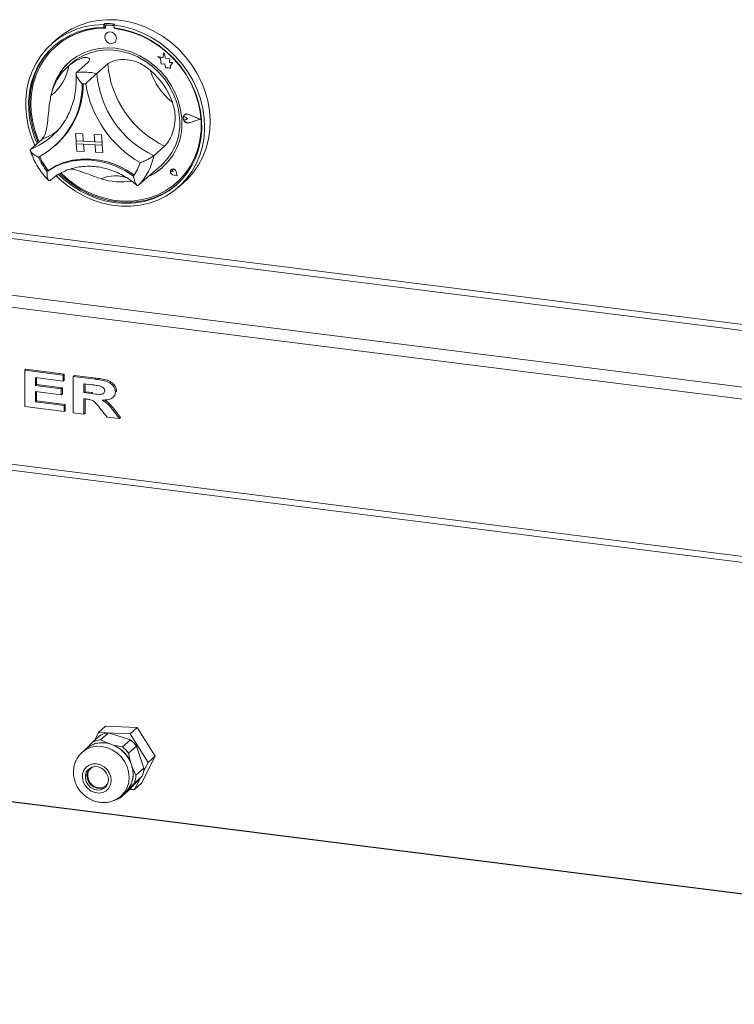
# Model space of a CAD drawing. Units: millimetres. Extents: x 5 to 415, y 5 to 292.
# Drawn here: x 290 to 307, y 98 to 121 of the extents above; entities that cross this region are included whole.
import ezdxf

# ---------------------------------------------------------------- set-up
doc = ezdxf.new("R2010")
doc.units = ezdxf.units.MM

msp = doc.modelspace()

# ---------------------------------------------------------------- linework, layer by layer
at = {"color": 7, "linetype": 'Continuous', "lineweight": 15}
for p, q in [((292.30718, 120.94314), (292.28192, 120.92087)), ((292.28192, 120.92087), (292.28666, 120.85299)), ((292.31192, 120.87526), (292.28666, 120.85299)), ((292.30718, 120.94314), (292.31192, 120.87526)), ((292.31959, 120.87354), (292.32215, 120.8369)), ((292.33434, 120.90298), (292.32929, 120.89852)), ((292.35054, 120.90562), (292.35559, 120.91008)), ((292.49049, 120.89803), (292.35054, 120.90562)), ((292.49555, 120.90248), (292.35559, 120.91008)), ((292.49049, 120.89803), (292.49555, 120.90248)), ((292.54044, 120.93045), (292.51519, 120.90817)), ((292.51519, 120.90817), (292.51993, 120.84029)), ((292.52876, 120.82569), (292.5278, 120.83938)), ((292.52876, 120.82569), (292.53381, 120.83014)), ((292.53381, 120.83014), (292.5332, 120.83874)), ((291.20666, 120.58906), (291.08039, 120.4777)), ((292.34619, 120.72094), (292.34593, 120.72072)), ((292.53492, 120.50643), (292.53517, 120.50665)), ((291.17651, 120.41961), (291.17146, 120.41516)), ((293.53619, 120.18297), (293.53644, 120.1832)), ((293.53619, 120.18297), (293.59782, 120.13529)), ((293.64605, 120.14816), (293.53619, 120.18297)), ((293.64611, 120.14844), (293.53644, 120.1832)), ((293.59782, 120.13529), (293.60688, 120.00589)), ((293.66943, 120.26962), (293.64605, 120.14816)), ((293.66943, 120.26962), (293.66969, 120.26984)), ((293.71045, 120.14344), (293.66943, 120.26962)), ((293.7107, 120.14367), (293.66969, 120.26984)), ((293.71045, 120.14344), (293.7107, 120.14367)), ((293.80838, 120.12327), (293.71045, 120.14344)), ((293.80864, 120.12349), (293.7107, 120.14367)), ((293.80201, 120.04311), (293.80838, 120.12327)), ((293.80226, 120.04333), (293.80864, 120.12349)), ((293.80838, 120.12327), (293.80864, 120.12349)), ((291.53085, 120.01783), (291.45509, 119.95101)), ((291.90592, 120.03438), (291.65338, 119.81167)), ((292.37245, 120.00899), (292.11992, 119.78627)), ((293.60688, 120.00589), (293.69564, 120.00643)), ((293.69564, 120.00643), (293.70682, 119.91899)), ((293.70682, 119.91899), (293.78098, 119.91944)), ((293.78098, 119.91944), (293.82501, 119.90549)), ((293.88142, 120.04359), (293.80201, 120.04311)), ((293.80201, 120.04311), (293.80226, 120.04333)), ((293.88167, 120.04381), (293.80226, 120.04333)), ((293.8214, 119.95701), (293.88142, 120.04359)), ((293.8214, 119.95701), (293.82165, 119.95723)), ((293.82501, 119.90549), (293.8214, 119.95701)), ((293.82165, 119.95723), (293.88167, 120.04381)), ((293.82526, 119.90571), (293.82165, 119.95723)), ((293.82501, 119.90549), (293.82526, 119.90571)), ((293.88142, 120.04359), (293.88167, 120.04381)), ((294.12874, 118.77804), (294.12849, 118.77782)), ((294.14616, 118.82814), (294.14591, 118.82792)), ((294.14758, 118.82654), (294.14732, 118.82631)), ((294.1731, 118.77794), (294.17335, 118.77817)), ((294.21917, 118.74485), (294.1731, 118.77794)), ((294.21942, 118.74507), (294.17335, 118.77817)), ((294.21917, 118.74485), (294.1774, 118.71652)), ((294.21917, 118.74485), (294.21942, 118.74507)), ((294.50437, 118.72938), (294.24844, 118.83923)), ((294.24902, 118.84109), (294.24927, 118.84131)), ((294.51, 118.72907), (294.24902, 118.84109)), ((294.51025, 118.72929), (294.24927, 118.84131)), ((294.50437, 118.72938), (294.26193, 118.64656)), ((294.5042, 118.72945), (294.26218, 118.64678)), ((294.51, 118.72907), (294.26277, 118.64462)), ((294.51, 118.72907), (294.51025, 118.72929)), ((294.26193, 118.64656), (294.26218, 118.64678)), ((290.84583, 118.26204), (290.5933, 118.03932)), ((291.08064, 118.33734), (291.10986, 118.36374)), ((291.62912, 118.39799), (291.62937, 118.39822)), ((291.62912, 118.39799), (291.79574, 118.38892)), ((291.62912, 118.39799), (291.64095, 118.22857)), ((291.62937, 118.39822), (291.79599, 118.38915)), ((291.64095, 118.22857), (291.80757, 118.2195)), ((291.64095, 118.22857), (291.64568, 118.1608)), ((292.24078, 118.19592), (291.64095, 118.22857)), ((291.79574, 118.38892), (291.79599, 118.38915)), ((291.79574, 118.38892), (291.80757, 118.2195)), ((291.79599, 118.38915), (291.80782, 118.21972)), ((292.06233, 118.37441), (292.06258, 118.37464)), ((292.22895, 118.36534), (292.06233, 118.37441)), ((292.06233, 118.37441), (292.07416, 118.20499)), ((292.2292, 118.36557), (292.06258, 118.37464)), ((292.22895, 118.36534), (292.2292, 118.36557)), ((292.22895, 118.36534), (292.24078, 118.19592)), ((292.2292, 118.36557), (292.24103, 118.19614)), ((291.14662, 118.10982), (291.16935, 118.12986)), ((291.64568, 118.1608), (291.8123, 118.15173)), ((291.65751, 117.99137), (291.64568, 118.1608)), ((291.64568, 118.1608), (292.24551, 118.12815)), ((291.80757, 118.2195), (291.80782, 118.21972)), ((292.07414, 118.20522), (291.80782, 118.21972)), ((291.82413, 117.9823), (291.8123, 118.15173)), ((291.82438, 117.98252), (291.81257, 118.15171)), ((292.24078, 118.19592), (292.07416, 118.20499)), ((292.24551, 118.12815), (292.07889, 118.13722)), ((292.09072, 117.96779), (292.07889, 118.13722)), ((292.24078, 118.19592), (292.24103, 118.19614)), ((292.24078, 118.19592), (292.24551, 118.12815)), ((292.24103, 118.19614), (292.24576, 118.12837)), ((292.24551, 118.12815), (292.24576, 118.12837)), ((292.25734, 117.95872), (292.24551, 118.12815)), ((292.25759, 117.95894), (292.24576, 118.12837)), ((293.68906, 118.10727), (293.43652, 117.88455)), ((291.65751, 117.99137), (291.82413, 117.9823)), ((291.82413, 117.9823), (291.82438, 117.98252)), ((292.25734, 117.95872), (292.09072, 117.96779)), ((292.25734, 117.95872), (292.25759, 117.95894)), ((293.39548, 117.4718), (293.60966, 117.66069)), ((293.84106, 117.5614), (293.84081, 117.56117)), ((293.84261, 117.56387), (293.84236, 117.56364)), ((293.84308, 117.56333), (293.84283, 117.56311)), ((290.99629, 117.54417), (290.97103, 117.5219)), ((293.33835, 117.42475), (293.08581, 117.20203)), ((293.89007, 117.50954), (293.85675, 117.51612)), ((293.98199, 117.41763), (293.88157, 117.44313)), ((293.88166, 117.44379), (293.88191, 117.44401)), ((293.98108, 117.41854), (293.88166, 117.44379)), ((293.981, 117.41884), (293.88191, 117.44401)), ((293.88301, 117.54334), (293.88327, 117.54356)), ((293.89007, 117.50954), (293.88301, 117.54334)), ((293.89033, 117.50976), (293.88327, 117.54356)), ((293.89007, 117.50954), (293.89033, 117.50976)), ((293.98108, 117.41854), (293.9545, 117.51928)), ((293.95514, 117.51938), (293.95539, 117.5196)), ((293.98199, 117.41763), (293.95514, 117.51938)), ((293.98224, 117.41785), (293.95539, 117.5196)), ((293.98199, 117.41763), (293.98224, 117.41785)), ((292.85809, 117.29112), (292.91741, 117.2966)), ((293.95895, 117.25445), (293.964, 117.2589)), ((294.00962, 117.15627), (294.13588, 117.26763)), ((290.45167, 112.92108), (290.47692, 112.94335)), ((290.45167, 112.07928), (290.45167, 112.92108)), ((290.45167, 112.92108), (291.3404, 112.80911)), ((290.47692, 112.94335), (291.36565, 112.83138)), ((291.3404, 112.80911), (291.36565, 112.83138)), ((291.3404, 112.80911), (291.3404, 112.66881)), ((291.36565, 112.83138), (291.36565, 112.69108)), ((291.57596, 112.77943), (291.60122, 112.8017)), ((291.57596, 111.93763), (291.57596, 112.77943)), ((291.57596, 112.77943), (292.08223, 112.71564)), ((291.60122, 112.8017), (292.10749, 112.73792)), ((291.3404, 112.66881), (290.69794, 112.74975)), ((290.69794, 112.74975), (290.69794, 112.56628)), ((290.69794, 112.56628), (290.7232, 112.58855)), ((290.69794, 112.56628), (291.29757, 112.49074)), ((290.7232, 112.74657), (290.7232, 112.58855)), ((290.7232, 112.58855), (291.32282, 112.51301)), ((291.3404, 112.66881), (291.36565, 112.69108)), ((292.00845, 112.58464), (291.82224, 112.6081)), ((291.82224, 112.6081), (291.82224, 112.40305)), ((291.84749, 112.60492), (291.84749, 112.42532)), ((292.08223, 112.71564), (292.10749, 112.73792)), ((291.29757, 112.35044), (290.69794, 112.42598)), ((290.69794, 112.42598), (290.69794, 112.18855)), ((290.7232, 112.4228), (290.7232, 112.21083)), ((291.29757, 112.49074), (291.32282, 112.51301)), ((291.29757, 112.49074), (291.29757, 112.35044)), ((291.29757, 112.35044), (291.32282, 112.37271)), ((291.32282, 112.51301), (291.32282, 112.37271)), ((291.82224, 112.40305), (291.84749, 112.42532)), ((291.82224, 112.40305), (291.99875, 112.38081)), ((291.84749, 112.42532), (292.024, 112.40308)), ((291.99875, 112.38081), (292.024, 112.40308)), ((292.49209, 112.29289), (292.5205, 112.31795)), ((292.55035, 112.42345), (292.57561, 112.44572)), ((292.57561, 112.44572), (292.5738, 112.43213)), ((278.08583, 112.12569), (380.93136, 99.16837)), ((291.36181, 111.96461), (290.45167, 112.07928)), ((290.69794, 112.18855), (290.7232, 112.21083)), ((290.69794, 112.18855), (291.36181, 112.10491)), ((290.7232, 112.21083), (291.38707, 112.12719)), ((291.36181, 112.10491), (291.38707, 112.12719)), ((291.36181, 112.10491), (291.36181, 111.96461)), ((291.38707, 112.12719), (291.38707, 111.98689)), ((291.87126, 112.25657), (291.82224, 112.26275)), ((291.82224, 112.26275), (291.82224, 111.90661)), ((291.84749, 112.25957), (291.84749, 111.92888)), ((291.36181, 111.96461), (291.38707, 111.98689)), ((291.82224, 111.90661), (291.57596, 111.93763)), ((291.82224, 111.90661), (291.84749, 111.92888)), ((292.35762, 111.83916), (292.19299, 112.04556)), ((292.50234, 111.98753), (292.52759, 112.0098)), ((292.50234, 111.98753), (292.64672, 111.80273)), ((292.52759, 112.0098), (292.67198, 111.825)), ((292.64672, 111.80273), (292.35762, 111.83916)), ((292.64672, 111.80273), (292.67198, 111.825)), ((292.32412, 104.68586), (292.15997, 104.54109)), ((292.32412, 104.68586), (293.05476, 104.65241)), ((293.05476, 104.65241), (292.89061, 104.50764)), ((293.05476, 104.65241), (293.47042, 103.99159)), ((292.21408, 104.48989), (292.02973, 104.32731)), ((292.07085, 104.36357), (292.15997, 104.54109)), ((292.15997, 104.54109), (292.89061, 104.50764)), ((292.20869, 104.3671), (292.39304, 104.52969)), ((292.20869, 104.3671), (292.37947, 104.29107)), ((292.89801, 104.36775), (292.39304, 104.52969)), ((292.89801, 104.36775), (292.71366, 104.20516)), ((292.89061, 104.50764), (293.30627, 103.84682)), ((291.87427, 104.16649), (291.78588, 104.08854)), ((291.88629, 104.18141), (291.85833, 104.15244)), ((291.88629, 104.18141), (292.02973, 104.32731)), ((292.44349, 104.27054), (292.37947, 104.29107)), ((292.50752, 104.25001), (292.44349, 104.27054)), ((292.50752, 104.25001), (292.71366, 104.20516)), ((292.8567, 104.0621), (293.04105, 104.22469)), ((293.20906, 103.71359), (293.04105, 104.22469)), ((292.8567, 104.0621), (292.90172, 103.85577)), ((293.47042, 103.99159), (293.15545, 103.36423)), ((293.47042, 103.99159), (293.30627, 103.84682)), ((292.92302, 103.79096), (292.90172, 103.85577)), ((292.94433, 103.72616), (292.92302, 103.79096)), ((292.94433, 103.72616), (293.0247, 103.551)), ((293.20906, 103.71359), (293.0247, 103.551)), ((293.30627, 103.84682), (293.2005, 103.63615)), ((292.83618, 103.18158), (293.17314, 103.53074)), ((292.98879, 103.36815), (293.17314, 103.53074)), ((293.11986, 103.47552), (292.9913, 103.21946)), ((292.80263, 103.17798), (292.84536, 103.22225)), ((292.98879, 103.36815), (292.84536, 103.22225)), ((292.9913, 103.21946), (292.87776, 103.22466)), ((293.15545, 103.36423), (292.9913, 103.21946)), ((380.93136, 91.50453), (288.16422, 103.19209)), ((292.83618, 103.18158), (292.65183, 103.01899)), ((292.75991, 103.13371), (292.65183, 103.01899)), ((292.68355, 103.07068), (292.67251, 103.06122)), ((292.68355, 103.07068), (292.77193, 103.14863)), ((292.72582, 103.10797), (292.75991, 103.13371)), ((292.75991, 103.13371), (292.80263, 103.17798)), ((292.77193, 103.14863), (292.80263, 103.17798))]:
    msp.add_line(p, q, dxfattribs=at)
at = {"color": 8, "linetype": 'Continuous', "lineweight": 15}
for p, q in [((279.41319, 117.32387), (380.93136, 104.53378)), ((380.93136, 104.67298), (279.45107, 117.45829)), ((278.11262, 116.17687), (380.93136, 103.22293)), ((380.93136, 102.94454), (278.03685, 115.90803)), ((278.03685, 112.27148), (380.93136, 99.30799)), ((380.93136, 91.49523), (288.15847, 103.18351))]:
    msp.add_line(p, q, dxfattribs=at)
at = {"color": 7, "linetype": 'Continuous', "lineweight": 15, "flags": 128}
for points in [[(291.20666, 120.58906), (291.36369, 120.71215), (291.54184, 120.82062), (291.73279, 120.90764), (291.93438, 120.97225), (292.14431, 121.01369), (292.36022, 121.03151), (292.57964, 121.02549), (292.80011, 120.99572), (293.01912, 120.94252), (293.23418, 120.8665), (293.44287, 120.76852), (293.64282, 120.64969), (293.83175, 120.51135), (294.00754, 120.35508), (294.16819, 120.18265), (294.31188, 119.996), (294.43697, 119.79725), (294.54207, 119.58867), (294.62596, 119.37259), (294.68771, 119.15149), (294.72661, 118.92786), (294.74222, 118.70423), (294.73437, 118.48314), (294.70315, 118.2671), (294.6489, 118.05854), (294.57224, 117.85985), (294.47405, 117.67326), (294.35542, 117.50089), (294.21772, 117.34469), (294.13588, 117.26763)], [(290.68912, 118.12382), (290.61023, 118.31541), (290.54265, 118.53521), (290.49771, 118.75818), (290.47591, 118.98182), (290.47751, 119.2036), (290.50249, 119.42101), (290.55056, 119.63159), (290.62118, 119.83295), (290.71356, 120.02283), (290.82664, 120.19908), (290.95915, 120.3597), (291.10959, 120.50287), (291.27626, 120.62699), (291.45728, 120.73064), (291.65059, 120.81265), (291.85402, 120.8721), (292.06526, 120.90831), (292.28192, 120.92087)], [(292.28666, 120.85299), (292.07355, 120.84001), (291.86595, 120.80338), (291.66629, 120.74352), (291.47691, 120.66114), (291.30001, 120.5572), (291.13767, 120.43291), (290.99179, 120.28972), (290.86406, 120.12932), (290.75599, 119.95357), (290.66884, 119.76453), (290.60362, 119.56442), (290.5611, 119.35556), (290.54178, 119.14041), (290.54588, 118.92147), (290.57336, 118.70132), (290.62389, 118.48251), (290.69688, 118.26762), (290.73907, 118.16788)], [(292.32215, 120.8369), (292.10827, 120.82488), (291.89995, 120.78868), (291.69972, 120.72871), (291.51001, 120.64572), (291.33313, 120.54071), (291.17123, 120.41496), (291.02628, 120.26999), (290.90005, 120.10758), (290.79405, 119.92969), (290.7096, 119.73849), (290.6477, 119.5363), (290.60912, 119.32558), (290.59432, 119.10889), (290.60349, 118.88887), (290.6365, 118.6682), (290.69297, 118.44955), (290.7722, 118.23558), (290.78433, 118.20779)], [(292.51519, 120.90817), (292.73527, 120.87184), (292.9532, 120.81226), (293.16651, 120.73013), (293.37279, 120.62637), (293.56972, 120.50215), (293.75506, 120.35888), (293.92672, 120.19817), (294.08275, 120.02184), (294.2214, 119.83189), (294.34109, 119.63047), (294.44048, 119.41985), (294.51843, 119.20241), (294.57408, 118.98062), (294.60678, 118.75697), (294.61616, 118.53401), (294.60213, 118.31424), (294.56484, 118.10016), (294.50471, 117.89418), (294.42243, 117.69863), (294.31892, 117.51573), (294.19534, 117.34755), (294.05311, 117.19598), (293.89383, 117.06273), (293.7193, 116.94932), (293.53149, 116.85703), (293.33253, 116.7869), (293.12466, 116.73972), (292.91024, 116.71603), (292.69168, 116.7161), (292.47147, 116.73992), (292.25209, 116.78722), (292.03603, 116.85747), (291.82571, 116.94988), (291.62354, 117.0634), (291.43177, 117.19675), (291.2526, 117.34841), (291.18189, 117.41688)], [(291.23602, 117.45186), (291.36034, 117.33654), (291.54185, 117.19428), (291.73508, 117.07099), (291.93779, 116.96811), (292.1476, 116.88685), (292.36205, 116.82816), (292.57864, 116.79273), (292.79484, 116.78096), (293.00812, 116.793), (293.21599, 116.8287), (293.416, 116.88765), (293.60584, 116.96916), (293.78327, 117.07227), (293.94622, 117.19578), (294.09279, 117.33825), (294.22126, 117.49801), (294.33013, 117.67319), (294.41813, 117.86174), (294.48423, 118.06147), (294.52766, 118.27002), (294.5479, 118.48497), (294.54473, 118.70381), (294.51817, 118.92396), (294.46855, 119.14287), (294.39643, 119.35796), (294.30267, 119.56674), (294.18835, 119.76674), (294.05482, 119.95564), (293.90364, 120.13122), (293.73657, 120.29144), (293.55557, 120.43442), (293.36275, 120.55849), (293.16038, 120.6622), (292.9508, 120.74433), (292.73649, 120.80393), (292.51993, 120.84029), (292.51993, 120.84029)], [(291.2909, 117.47974), (291.29362, 117.47708), (291.46716, 117.32334), (291.65405, 117.18797), (291.85202, 117.07263), (292.05867, 116.97871), (292.27147, 116.90736), (292.48784, 116.85945), (292.70515, 116.83555), (292.92076, 116.83596), (293.13205, 116.86068), (293.33645, 116.9094), (293.53147, 116.98153), (293.71474, 117.07619), (293.88403, 117.19223), (294.03729, 117.32825), (294.17265, 117.48258), (294.28847, 117.65336), (294.38333, 117.8385), (294.45609, 118.03575), (294.50585, 118.24272), (294.53203, 118.45689), (294.53428, 118.67565), (294.5126, 118.89635), (294.46724, 119.1163), (294.39875, 119.33282), (294.30796, 119.5433), (294.19599, 119.74515), (294.06419, 119.93594), (293.91417, 120.11334), (293.74774, 120.2752), (293.56694, 120.41954), (293.37395, 120.54461), (293.17113, 120.6489), (292.96095, 120.73112), (292.74595, 120.79029), (292.52876, 120.82569), (292.52876, 120.82569)], [(292.57372, 120.60634), (292.55994, 120.65876), (292.52797, 120.7043), (292.48267, 120.73603), (292.43094, 120.74912), (292.38065, 120.74157), (292.33946, 120.71453), (292.31365, 120.67212), (292.30713, 120.62081), (292.32091, 120.56838), (292.35288, 120.52284), (292.39818, 120.49112), (292.44991, 120.47803), (292.5002, 120.48558), (292.54139, 120.51262), (292.5672, 120.55502), (292.57372, 120.60634)], [(292.53517, 120.50665), (292.54164, 120.51284), (292.56746, 120.55525), (292.57397, 120.60657), (292.56019, 120.65899), (292.52822, 120.70453), (292.48292, 120.73626), (292.43119, 120.74934), (292.3809, 120.74179), (292.34619, 120.72094)], [(291.14032, 120.4352), (291.01704, 120.31199), (290.88932, 120.15159), (290.78125, 119.97584), (290.69409, 119.7868), (290.62888, 119.58669), (290.58636, 119.37783), (290.56704, 119.16268), (290.57114, 118.94374), (290.59861, 118.72359), (290.64914, 118.50478), (290.72213, 118.28989), (290.76433, 118.19015)], [(294.08475, 118.75238), (294.05921, 118.94669), (294.01011, 119.13924), (293.93823, 119.32698), (293.84469, 119.50697), (293.73097, 119.67635), (293.59886, 119.83247), (293.45046, 119.97285), (293.28809, 120.09528), (293.11433, 120.19783), (292.9319, 120.27889), (292.74369, 120.33717), (292.55267, 120.37176), (292.36184, 120.38211), (292.17423, 120.36806), (291.99277, 120.32983), (291.82035, 120.26802), (291.65967, 120.18361), (291.51327, 120.07793), (291.38346, 119.95264), (291.27229, 119.80972), (291.18151, 119.65143), (291.11255, 119.48026), (291.07024, 119.31835)], [(291.53085, 120.01783), (291.64602, 120.10776), (291.79977, 120.19805), (291.96618, 120.26603), (292.1425, 120.31059), (292.32585, 120.33098), (292.51321, 120.32689), (292.70151, 120.29836), (292.88765, 120.24588), (293.06858, 120.1703), (293.24133, 120.07286), (293.40306, 119.95517), (293.55112, 119.81915), (293.68307, 119.66705), (293.79674, 119.50135), (293.89028, 119.32478), (293.96215, 119.14024), (294.01115, 118.95076), (294.0365, 118.75945)], [(293.964, 117.2589), (294.04234, 117.3327), (294.1777, 117.48704), (294.29352, 117.65781), (294.38838, 117.84295), (294.46114, 118.0402), (294.51091, 118.24717), (294.53708, 118.46134), (294.53933, 118.6801), (294.51765, 118.9008), (294.47229, 119.12075), (294.4038, 119.33728), (294.36933, 119.42418)], [(294.26277, 118.64462), (294.21964, 118.64036), (294.17643, 118.6551), (294.14099, 118.68617), (294.11977, 118.72791), (294.11663, 118.77274), (294.13215, 118.81248), (294.16349, 118.83993), (294.20496, 118.85008), (294.24902, 118.84109)], [(294.1774, 118.71652), (294.16457, 118.71147), (294.15019, 118.71211), (294.13648, 118.71833), (294.12553, 118.72918), (294.11905, 118.74299), (294.11802, 118.75762), (294.12262, 118.77083), (294.13212, 118.78057), (294.14507, 118.78535), (294.15947, 118.78442), (294.1731, 118.77794)], [(294.26193, 118.64656), (294.21963, 118.64238), (294.17725, 118.65684), (294.1425, 118.68731), (294.12169, 118.72824), (294.11861, 118.7722), (294.13383, 118.81118), (294.16457, 118.83809), (294.20524, 118.84804), (294.24844, 118.83923)], [(290.97103, 117.5219), (291.14452, 117.62431), (291.33167, 117.70287), (291.52974, 117.75644), (291.73579, 117.78422), (291.94678, 117.7858), (292.1596, 117.76115), (292.37112, 117.71064), (292.5782, 117.63502), (292.7778, 117.5354), (292.96696, 117.41325)], [(290.99629, 117.54417), (291.16977, 117.64658), (291.35693, 117.72515), (291.55499, 117.77871), (291.76104, 117.80649), (291.97203, 117.80807), (292.18486, 117.78342), (292.39637, 117.73292), (292.60345, 117.65729), (292.80305, 117.55768), (292.99222, 117.43553)], [(290.99868, 117.54531), (291.17154, 117.6465), (291.35784, 117.72409), (291.55487, 117.77697), (291.75975, 117.80435), (291.96951, 117.80584), (292.18107, 117.78142), (292.39136, 117.73144), (292.5973, 117.65663), (292.7959, 117.55808), (292.98426, 117.43723)], [(293.95514, 117.51938), (293.94168, 117.54686), (293.91875, 117.5675), (293.89055, 117.57749), (293.86227, 117.57501), (293.83909, 117.56052), (293.82527, 117.53667), (293.82334, 117.50783), (293.83366, 117.47932), (293.85434, 117.45634), (293.88157, 117.44313)], [(293.88166, 117.44379), (293.85469, 117.45687), (293.83422, 117.47961), (293.824, 117.50785), (293.82591, 117.5364), (293.83959, 117.56001), (293.86254, 117.57437), (293.89055, 117.57682), (293.91846, 117.56692), (293.94117, 117.54649), (293.9545, 117.51928)], [(293.85675, 117.51612), (293.8471, 117.52005), (293.83928, 117.52734), (293.83453, 117.53683), (293.83362, 117.54701), (293.83669, 117.55623), (293.84326, 117.56303), (293.85226, 117.56633), (293.86227, 117.56558), (293.87168, 117.56092), (293.87898, 117.55309), (293.88301, 117.54334)], [(291.26744, 117.46803), (291.38559, 117.35881), (291.5671, 117.21655), (291.76034, 117.09326), (291.96305, 116.99038), (292.17285, 116.90912), (292.38731, 116.85043), (292.6039, 116.815), (292.8201, 116.80323), (293.03338, 116.81527), (293.24124, 116.85097), (293.44126, 116.90992), (293.63109, 116.99143), (293.80852, 117.09454), (293.97147, 117.21805), (293.97494, 117.22104)], [(291.77627, 104.07985), (291.78341, 104.08634), (291.78588, 104.08854)], [(291.79306, 103.58458), (291.78813, 103.49363), (291.80789, 103.40163), (291.85088, 103.3154), (291.9139, 103.24133), (291.9923, 103.18491), (292.08024, 103.15034), (292.17121, 103.14017), (292.25846, 103.15515), (292.33552, 103.19418), (292.39668, 103.25437), (292.4374, 103.33124), (292.45466, 103.4191), (292.44717, 103.51144), (292.4155, 103.60139), (292.362, 103.6823), (292.29062, 103.74815), (292.20667, 103.79408), (292.11637, 103.81666), (292.02642, 103.81423), (291.94349, 103.78697), (291.87373, 103.73689), (291.82232, 103.66772), (291.79306, 103.58458)], [(291.85866, 103.56354), (291.85538, 103.48372), (291.8757, 103.40352), (291.91783, 103.33007), (291.97801, 103.26987), (292.05091, 103.2283), (292.13004, 103.20903), (292.20838, 103.21379), (292.27895, 103.24215), (292.3355, 103.29158), (292.37299, 103.35771), (292.3881, 103.43464), (292.37949, 103.51555), (292.34791, 103.59325), (292.29618, 103.66083), (292.22888, 103.71229), (292.15201, 103.74305), (292.07239, 103.75039), (291.99709, 103.73364), (291.93281, 103.69431), (291.88526, 103.63588), (291.85866, 103.56354)], [(292.32804, 103.28288), (292.27602, 103.25589), (292.2, 103.24144), (292.12034, 103.25111), (292.0441, 103.28403), (291.97807, 103.33728), (291.92811, 103.40612), (291.89867, 103.48444), (291.89235, 103.56528), (291.90972, 103.64145), (291.94923, 103.7062), (291.95198, 103.7093)], [(292.02408, 103.74261), (291.99606, 103.7252), (291.9452, 103.67149), (291.91527, 103.60224), (291.90918, 103.52423), (291.92755, 103.4451), (291.96857, 103.3726), (292.02822, 103.31383), (292.10067, 103.27452), (292.17883, 103.25855), (292.25504, 103.26746), (292.32184, 103.30038), (292.37011, 103.35025)]]:
    msp.add_lwpolyline(points, dxfattribs=at)
at = {"color": 8, "linetype": 'Continuous', "lineweight": 15, "flags": 128}
msp.add_lwpolyline([(291.78588, 104.08854), (291.87916, 104.15438), (291.98857, 104.20032), (292.10744, 104.22241), (292.23121, 104.2198), (292.35511, 104.19259), (292.47438, 104.14182), (292.58444, 104.06945), (292.68106, 103.97825), (292.76053, 103.87173), (292.81979, 103.75398), (292.85657, 103.62954), (292.86945, 103.50317), (292.85794, 103.37974), (292.82247, 103.264), (292.76442, 103.16038), (292.68602, 103.07287), (292.68355, 103.07068)], dxfattribs=at)
at = {"color": 7, "linetype": 'Continuous', "lineweight": 15}
for centre, radius, start, end in [((292.30709, 119.11555), 1.72592, 89.332376, 130.924159), ((292.31264, 118.89447), 2.04868, 83.61583, 90.152842), ((292.34854, 120.87658), 0.02911, 86.070342, 185.977707), ((292.35357, 120.88077), 0.02938, 86.056487, 130.892479), ((292.48777, 120.86018), 0.03795, 40.010583, 85.886941), ((292.49305, 120.86541), 0.03715, 51.57718, 86.153438), ((292.29327, 118.69572), 2.14793, 59.746014, 83.570307), ((292.37081, 119.07731), 1.31813, 131.751807, 166.744389), ((292.29834, 119.00382), 1.26804, 130.533386, 167.697146), ((290.36411, 120.16073), 1.12683, 308.101435, 350.129096), ((294.68963, 120.20661), 2.32559, 184.874705, 244.516857), ((292.21255, 118.52381), 1.76196, 19.812551, 49.579012), ((294.84091, 120.34348), 1.56099, 197.842705, 231.548858), ((291.80865, 118.366), 1.45398, 77.638543, 96.130129), ((294.4371, 119.98389), 2.32559, 184.874705, 244.516857), ((289.89047, 119.5296), 1.89246, 297.631401, 0.59913), ((289.88323, 119.55812), 1.92198, 312.002258, 359.719334), ((289.88585, 119.56025), 1.92184, 312.002114, 359.652849), ((291.75559, 118.29405), 1.25563, 85.011594, 88.757078), ((294.40747, 119.95894), 2.57618, 189.247994, 240.143568), ((292.74878, 118.62002), 1.34251, 297.194439, 5.657715), ((292.72666, 118.636), 1.31565, 312.156014, 5.383894), ((294.20887, 118.75915), 0.09109, 132.287311, 182.090516), ((294.23276, 118.75781), 0.11486, 186.630222, 284.840885), ((294.15112, 118.75068), 0.03535, 51.035519, 129.27931), ((294.20793, 118.75478), 0.0959, 64.460744, 130.094312), ((292.15294, 118.47383), 1.51759, 204.148755, 218.84857), ((292.1782, 118.4961), 1.51759, 204.148755, 218.84857), ((292.17573, 118.49396), 1.51769, 204.388592, 218.593666), ((292.17102, 118.10346), 1.28429, 315.42142, 350.186231), ((290.99515, 117.55127), 0.00693, 215.665135, 300.588352), ((292.07126, 118.06352), 1.10686, 324.021139, 342.174268), ((292.8047, 118.574), 1.27456, 296.047636, 311.392432), ((293.89493, 117.51423), 0.07141, 136.559597, 259.491004), ((293.85683, 117.53986), 0.02669, 7.960033, 126.220598), ((293.88495, 117.50592), 0.07176, 10.988568, 126.155074), ((292.67266, 118.74032), 1.46071, 251.90908, 279.754077), ((292.25171, 103.75134), 0.61726, 93.996675, 111.076855), ((292.43606, 103.91392), 0.61726, 93.996675, 111.076855), ((292.38858, 103.71532), 0.82776, 37.978037, 52.016288), ((292.24959, 103.72228), 0.58154, 70.523111, 130.195234), ((292.24595, 103.72775), 0.57893, 76.666154, 128.407377), ((292.20619, 103.55374), 0.75506, 18.311502, 71.682823), ((292.20194, 103.55026), 0.76357, 23.585046, 66.409279), ((292.20422, 103.55274), 0.82776, 37.978037, 52.016288), ((292.35588, 103.58404), 0.60371, 317.731641, 20.044777), ((292.35654, 103.57993), 0.6057, 323.806002, 13.970416), ((292.56188, 103.74574), 0.64797, 340.620899, 357.155518), ((292.37753, 103.58316), 0.64797, 340.620899, 357.155518), ((292.43493, 103.57861), 0.60018, 285.648425, 291.185211)]:
    msp.add_arc(centre, radius, start, end, dxfattribs=at)
at = {"color": 8, "linetype": 'Continuous', "lineweight": 15}
for centre, radius, start, end in [((290.23545, 119.80828), 1.66236, 291.541611, 306.688473), ((289.98488, 119.58171), 1.65805, 291.527479, 311.366614), ((292.54925, 116.57052), 0.8482, 69.453121, 112.908694)]:
    msp.add_arc(centre, radius, start, end, dxfattribs=at)
at = {"color": 7, "linetype": 'Continuous', "lineweight": 15}
for points, knots in [([(291.47425, 119.96756), (291.51428, 119.99892), (291.59571, 120.0627), (291.73151, 120.13289), (291.86115, 120.16597), (291.94546, 120.14742), (291.96357, 120.09725), (291.92423, 120.05435), (291.90592, 120.03438)], [0, 0, 0, 0, 0.14111014, 0.28705337, 0.47313406, 0.659488, 0.84157553, 1, 1, 1, 1]), ([(292.37245, 120.00899), (292.40741, 120.03207), (292.47735, 120.07825), (292.66228, 120.11517), (292.8772, 120.10664), (293.07378, 120.04718), (293.23259, 119.96203), (293.31417, 119.89749), (293.355, 119.86519)], [0, 0, 0, 0, 0.18969355, 0.37948646, 0.56624426, 0.74790671, 0.87381369, 1, 1, 1, 1]), ([(291.63995, 119.77227), (291.64145, 119.74703), (291.647, 119.65366), (291.64189, 119.49374), (291.61655, 119.29589), (291.57043, 119.10463), (291.50452, 118.92192), (291.4195, 118.74941), (291.31539, 118.5898), (291.21139, 118.46032), (291.13607, 118.39135), (291.10722, 118.36493)], [0, 0, 0, 0, 0.0460384, 0.17036158, 0.2948335, 0.41955939, 0.54458969, 0.66996117, 0.79568543, 0.92173836, 1, 1, 1, 1]), ([(291.65338, 119.81167), (291.64797, 119.80402), (291.63716, 119.78876), (291.64304, 119.74756), (291.66941, 119.68982), (291.71898, 119.62002), (291.7617, 119.57152), (291.78265, 119.54958), (291.78283, 119.54939)], [0, 0, 0, 0, 0.15212184, 0.30368962, 0.50560233, 0.76758732, 0.99799601, 1, 1, 1, 1]), ([(292.11992, 119.78627), (292.1114, 119.7788), (292.0944, 119.76387), (292.05059, 119.72537), (291.99161, 119.67229), (291.92504, 119.6088), (291.88299, 119.56492), (291.86493, 119.5451), (291.86478, 119.54493)], [0, 0, 0, 0, 0.152121842, 0.303689622, 0.505602328, 0.767587317, 0.99799601, 1, 1, 1, 1]), ([(290.84583, 118.26204), (290.87132, 118.29369), (290.92231, 118.35701), (290.96494, 118.53447), (290.99026, 118.74934), (291.00906, 118.95618), (291.03077, 119.13148), (291.04986, 119.22647), (291.05942, 119.27401)], [0, 0, 0, 0, 0.18969355, 0.37948646, 0.56624426, 0.74790671, 0.87381369, 1, 1, 1, 1]), ([(293.87021, 119.12101), (293.88743, 119.06514), (293.92181, 118.95358), (293.94102, 118.75799), (293.91841, 118.54316), (293.84966, 118.33932), (293.76503, 118.18699), (293.71318, 118.13259), (293.68906, 118.10727)], [0, 0, 0, 0, 0.14374906, 0.28702441, 0.47311266, 0.65947417, 0.8415691, 1, 1, 1, 1]), ([(290.57772, 118.01919), (290.58855, 117.98651), (290.61884, 117.89509), (290.6844, 117.7493), (290.7795, 117.58674), (290.886, 117.44013), (290.96779, 117.35532), (291.00579, 117.31592)], [0, 0, 0, 0, 0.12560854, 0.35136842, 0.57737105, 0.8036073, 1, 1, 1, 1]), ([(290.76816, 117.85297), (290.76793, 117.85307), (290.74066, 117.86446), (290.68552, 117.89218), (290.62235, 117.93925), (290.58783, 117.98337), (290.57779, 118.01762), (290.58812, 118.03208), (290.5933, 118.03932)], [0, 0, 0, 0, 0.00200399, 0.23241268, 0.49439767, 0.69631038, 0.84787816, 1, 1, 1, 1]), ([(293.43652, 117.88455), (293.42771, 117.87751), (293.41011, 117.86345), (293.36113, 117.83241), (293.29204, 117.79394), (293.20858, 117.75484), (293.15109, 117.73326), (293.1252, 117.72476), (293.12497, 117.72468)], [0, 0, 0, 0, 0.15212184, 0.30368962, 0.50560233, 0.76758732, 0.99799601, 1, 1, 1, 1]), ([(291.03357, 117.30532), (291.05393, 117.32318), (291.11625, 117.37784), (291.23109, 117.45679), (291.38153, 117.53414), (291.54267, 117.59146), (291.71195, 117.6282), (291.88706, 117.64383), (292.06556, 117.63819), (292.24505, 117.61142), (292.42307, 117.56387), (292.59736, 117.49636), (292.76514, 117.40922), (292.91645, 117.31187), (293.00557, 117.23617), (293.04583, 117.20198)], [0, 0, 0, 0, 0.03992195, 0.12217677, 0.20442119, 0.28649186, 0.36829807, 0.44979913, 0.53099812, 0.61192709, 0.6926318, 0.77316003, 0.8535547, 0.93385085, 1, 1, 1, 1]), ([(292.21907, 117.35182), (292.17168, 117.36773), (292.07701, 117.39949), (291.90858, 117.46367), (291.72292, 117.52984), (291.57877, 117.57627), (291.52109, 117.5765), (291.51178, 117.57653)], [0, 0, 0, 0, 0.190811158, 0.381142146, 0.663312338, 0.945670871, 1, 1, 1, 1]), ([(290.97103, 117.5219), (290.97101, 117.52165), (290.96863, 117.49156), (290.96786, 117.43059), (290.97955, 117.35836), (290.99986, 117.31653), (291.02136, 117.30116), (291.03535, 117.30922), (291.04235, 117.31326)], [0, 0, 0, 0, 0.001960995, 0.242989768, 0.50906623, 0.708392763, 0.853892737, 1, 1, 1, 1]), ([(292.96696, 117.41325), (292.96702, 117.41301), (292.97365, 117.38243), (292.98911, 117.32057), (293.01477, 117.24758), (293.04096, 117.20543), (293.06454, 117.18995), (293.07871, 117.198), (293.08581, 117.20203)], [0, 0, 0, 0, 0.00196099, 0.24298977, 0.50906623, 0.70839276, 0.85389274, 1, 1, 1, 1]), ([(293.33835, 117.42475), (293.36473, 117.44687), (293.40231, 117.47839), (293.39653, 117.47391), (293.3948, 117.47258)], [0, 0, 0, 0, 0.70183841, 1, 1, 1, 1]), ([(292.18245, 112.56002), (292.14998, 112.56514), (292.09199, 112.57429), (292.03398, 112.58148), (292.00845, 112.58464)], [0, 0, 0, 0, 0.55995724, 1, 1, 1, 1]), ([(292.08223, 112.71564), (292.13084, 112.7088), (292.22797, 112.69512), (292.3502, 112.66767), (292.44124, 112.61877), (292.49883, 112.56565), (292.54235, 112.49829), (292.54769, 112.44839), (292.55035, 112.42345)], [0, 0, 0, 0, 0.2506119, 0.50081191, 0.6258568, 0.75075705, 0.87544792, 1, 1, 1, 1]), ([(292.10749, 112.73792), (292.15609, 112.73107), (292.25322, 112.71739), (292.37546, 112.68994), (292.46649, 112.64105), (292.52408, 112.58792), (292.5676, 112.52056), (292.57294, 112.47066), (292.57561, 112.44572)], [0, 0, 0, 0, 0.2506119, 0.50081191, 0.6258568, 0.75075705, 0.87544792, 1, 1, 1, 1]), ([(292.30408, 112.44706), (292.30155, 112.46368), (292.29647, 112.497), (292.24772, 112.54034), (292.20722, 112.55255), (292.18245, 112.56002)], [0, 0, 0, 0, 0.27859928, 0.55866292, 1, 1, 1, 1]), ([(291.99875, 112.38081), (292.05801, 112.37237), (292.14663, 112.35976), (292.25166, 112.36538), (292.29798, 112.40244), (292.30205, 112.4322), (292.30408, 112.44706)], [0, 0, 0, 0, 0.50238008, 0.75110884, 0.87570491, 1, 1, 1, 1]), ([(292.55035, 112.42345), (292.54909, 112.40577), (292.54656, 112.37042), (292.51668, 112.30836), (292.44777, 112.2566), (292.34747, 112.23183), (292.27741, 112.2311), (292.24234, 112.23073)], [0, 0, 0, 0, 0.12514528, 0.25019136, 0.49903523, 0.74924492, 1, 1, 1, 1]), ([(292.19299, 112.04556), (292.16846, 112.07441), (292.11949, 112.13202), (292.04653, 112.2127), (291.95491, 112.24591), (291.8992, 112.25301), (291.87126, 112.25657)], [0, 0, 0, 0, 0.28068585, 0.56035271, 0.7795313, 1, 1, 1, 1]), ([(292.24234, 112.23073), (292.27109, 112.21394), (292.32854, 112.18039), (292.41729, 112.09806), (292.47007, 112.02947), (292.50234, 111.98753)], [0, 0, 0, 0, 0.28006806, 0.55978664, 1, 1, 1, 1]), ([(292.2984, 112.23345), (292.31655, 112.22266), (292.36327, 112.19487), (292.44235, 112.12001), (292.49525, 112.05162), (292.52759, 112.0098)], [0, 0, 0, 0, 0.19797208, 0.50958781, 1, 1, 1, 1]), ([(291.77574, 104.07785), (291.7513, 104.05349), (291.69948, 104.00184), (291.64162, 103.90528), (291.60691, 103.81735), (291.59492, 103.76312), (291.5913, 103.74675)], [0, 0, 0, 0, 0.2687636, 0.56971751, 0.87012126, 1, 1, 1, 1]), ([(291.5913, 103.74675), (291.58687, 103.71822), (291.5764, 103.65072), (291.5807, 103.54152), (291.60539, 103.42317), (291.65115, 103.30926), (291.71646, 103.20353), (291.79966, 103.10964), (291.89826, 103.03106), (292.0091, 102.97093), (292.12842, 102.93177), (292.25183, 102.91541), (292.3748, 102.92239), (292.49196, 102.95309), (292.59258, 102.99918), (292.64658, 103.04287), (292.66973, 103.0616)], [0, 0, 0, 0, 0.052903457, 0.125174816, 0.197937345, 0.271445575, 0.345650818, 0.420459533, 0.495755582, 0.571349029, 0.647030296, 0.722517647, 0.797495643, 0.8716976, 0.944989925, 1, 1, 1, 1])]:
    msp.add_open_spline(points, degree=3, knots=knots, dxfattribs=at)

doc.saveas('drawing.dxf')
